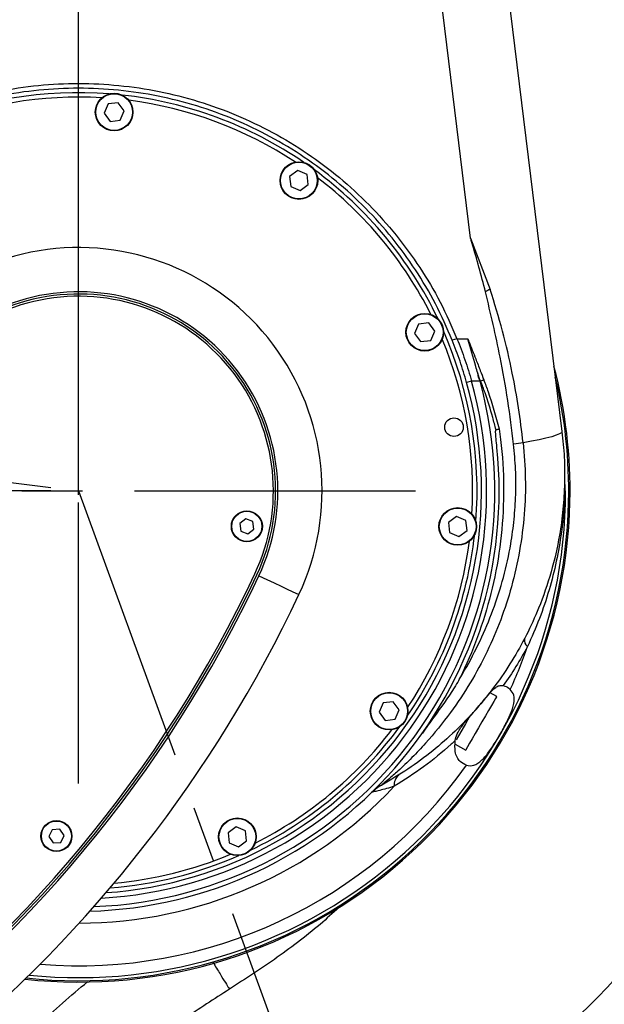
# Model space of a CAD drawing. Units: millimetres. Extents: x 1347 to 1941, y 4010 to 4430.
# Drawn here: x 1525 to 1538, y 4279 to 4301 of the extents above; entities that cross this region are included whole.
import ezdxf

# ---------------------------------------------------------------- set-up
doc = ezdxf.new("R2010")
doc.units = ezdxf.units.MM
doc.header["$PDSIZE"] = -1
doc.linetypes.add('CENTER', pattern=[10.16, 6.35, -1.27, 1.27, -1.27])
for name, color, linetype in [('B运动空间0轨迹', 2, 'Continuous'), ('B运动空间1尺寸标注', 3, 'Continuous'), ('B运动空间2角度标注', 6, 'Continuous'), ('B运动空间3中心线', 1, 'CENTER'), ('B运动空间4注释', 6, 'Continuous'), ('B运动空间5模型前视图', 7, 'Continuous')]:
    doc.layers.add(name, color=color, linetype=linetype)
doc.styles.add('SLDTEXTSTYLE0', font='TXT', dxfattribs={"width": 0.7})
doc.styles.add('SLDTEXTSTYLE1', font='TXT', dxfattribs={"width": 0.7, "bigfont": 'bigfont'})
doc.dimstyles.new('ISO-25', dxfattribs={"dimtxt": 2.5, "dimasz": 2.5, "dimexe": 1.25, "dimexo": 0.625, "dimtad": 1, "dimlfac": 10, "dimtxsty": 'Standard', "dimcen": 2.5, "dimadec": 0, "dimazin": 0, "dimtfac": 1, "dimtmove": 0, "dimatfit": 3, "dimfxl": 1, "dimarcsym": 0})
doc.dimstyles.new('SLDDIMSTYLE1', dxfattribs={"dimtxt": 5, "dimasz": 4.08, "dimexe": 1, "dimexo": 0.0625, "dimgap": 0.875, "dimtad": 1, "dimlfac": 10, "dimrnd": 1e-09, "dimzin": 12, "dimdsep": 46, "dimtxsty": 'SLDTEXTSTYLE0', "dimsah": 1, "dimcen": 0.09, "dimadec": 0, "dimazin": 3, "dimtfac": 1, "dimtdec": 3, "dimtofl": 0, "dimtmove": 0, "dimatfit": 3, "dimfxl": 1, "dimfrac": 2, "dimtolj": 1, "dimtzin": 12, "dimarcsym": 0})

# ---------------------------------------------------------------- blocks, each defined once
blk = doc.blocks.new('*D72')
at = {"layer": 'B运动空间1尺寸标注', "color": 0, "lineweight": -2}
for p, q in [((1508.622, 4295.567), (1508.622, 4307.144)), ((1526.622, 4290.396), (1526.622, 4307.144)), ((1510.622, 4305.144), (1524.622, 4305.144))]:
    blk.add_line(p, q, dxfattribs=at)
at = {"layer": 'B运动空间1尺寸标注', "color": 0}
for points in [[(1510.622, 4305.478), (1510.622, 4304.811), (1508.622, 4305.144)], [(1524.622, 4304.811), (1524.622, 4305.478), (1526.622, 4305.144)]]:
    blk.add_solid(points, dxfattribs=at)
at = {"layer": 'Defpoints', "color": 0}
for p in [(1526.622, 4305.144), (1508.622, 4295.567), (1526.622, 4290.396)]:
    blk.add_point(p, dxfattribs=at)
at = {"layer": 'B运动空间1尺寸标注', "color": 0, "insert": (1515.026, 4308.418), "char_height": 3.5, "attachment_point": 5}
blk.add_mtext('180', dxfattribs=at)
blk = doc.blocks.new('*D76')
at = {"layer": 'B运动空间1尺寸标注', "color": 0, "lineweight": -2}
for p, q in [((1525.997, 4330.396), (1459.486, 4330.396)), ((1460.736, 4327.896), (1460.736, 4292.896)), ((1525.997, 4290.396), (1459.486, 4290.396))]:
    blk.add_line(p, q, dxfattribs=at)
at = {"layer": 'B运动空间1尺寸标注', "color": 0}
for points in [[(1461.152, 4327.896), (1460.319, 4327.896), (1460.736, 4330.396)], [(1460.319, 4292.896), (1461.152, 4292.896), (1460.736, 4290.396)]]:
    blk.add_solid(points, dxfattribs=at)
at = {"layer": 'Defpoints', "color": 0}
for p in [(1526.622, 4330.396), (1460.736, 4290.396), (1526.622, 4290.396)]:
    blk.add_point(p, dxfattribs=at)
at = {"layer": 'B运动空间1尺寸标注', "color": 0, "insert": (1457.962, 4310.396), "char_height": 2.5, "attachment_point": 5, "rotation": 90}
blk.add_mtext('400', dxfattribs=at)
blk = doc.blocks.new('*D77')
at = {"layer": 'B运动空间1尺寸标注', "color": 0, "lineweight": -2}
for p, q in [((1525.997, 4290.396), (1459.486, 4290.396)), ((1460.736, 4249.896), (1460.736, 4287.896)), ((1493.397, 4247.396), (1459.486, 4247.396))]:
    blk.add_line(p, q, dxfattribs=at)
at = {"layer": 'B运动空间1尺寸标注', "color": 0}
for points in [[(1461.152, 4287.896), (1460.319, 4287.896), (1460.736, 4290.396)], [(1460.319, 4249.896), (1461.152, 4249.896), (1460.736, 4247.396)]]:
    blk.add_solid(points, dxfattribs=at)
at = {"layer": 'Defpoints', "color": 0}
for p in [(1460.736, 4290.396), (1526.622, 4290.396), (1494.022, 4247.396)]:
    blk.add_point(p, dxfattribs=at)
at = {"layer": 'B运动空间1尺寸标注', "color": 0, "insert": (1457.962, 4266.954), "char_height": 2.5, "attachment_point": 5, "rotation": 90}
blk.add_mtext('430', dxfattribs=at)
blk = doc.blocks.new('*D78')
at = {"layer": 'B运动空间1尺寸标注', "color": 0, "lineweight": -2}
for p, q in [((1533.097, 4355.396), (1425.445, 4355.396)), ((1426.695, 4352.896), (1426.695, 4249.896)), ((1493.397, 4247.396), (1425.445, 4247.396))]:
    blk.add_line(p, q, dxfattribs=at)
at = {"layer": 'B运动空间1尺寸标注', "color": 0}
for points in [[(1427.111, 4352.896), (1426.278, 4352.896), (1426.695, 4355.396)], [(1426.278, 4249.896), (1427.111, 4249.896), (1426.695, 4247.396)]]:
    blk.add_solid(points, dxfattribs=at)
at = {"layer": 'Defpoints', "color": 0}
for p in [(1533.722, 4355.396), (1426.695, 4247.396), (1494.022, 4247.396)]:
    blk.add_point(p, dxfattribs=at)
at = {"layer": 'B运动空间1尺寸标注', "color": 0, "insert": (1423.921, 4298.386), "char_height": 2.5, "attachment_point": 5, "rotation": 90}
blk.add_mtext('1080', dxfattribs=at)
blk = doc.blocks.new('*D79')
at = {"layer": 'B运动空间2角度标注', "color": 0, "lineweight": -2}
blk.add_arc((1526.622, 4290.396), 16.382, 298.7521, 81.2479, dxfattribs=at)
at = {"layer": 'B运动空间2角度标注', "color": 0}
for points in [[(1529.147, 4307.003), (1529.083, 4306.172), (1526.622, 4306.779)], [(1534.33, 4276.413), (1534.674, 4275.654), (1532.225, 4275.002)]]:
    blk.add_solid(points, dxfattribs=at)
at = {"layer": 'Defpoints', "color": 0}
for p in [(1526.622, 4336.628), (1526.622, 4290.396), (1542.316, 4285.698), (1526.622, 4283.783), (1559.565, 4199.885)]:
    blk.add_point(p, dxfattribs=at)
at = {"layer": 'B运动空间2角度标注', "color": 0, "insert": (1545.487, 4293.723), "char_height": 2.5, "attachment_point": 5, "rotation": 280}
blk.add_mtext('160%%d', dxfattribs=at)
blk = doc.blocks.new('*D80')
at = {"layer": 'B运动空间2角度标注', "color": 0, "lineweight": -2}
blk.add_line((1500.763, 4293.571), (1494.044, 4294.396), dxfattribs=at)
blk.add_arc((1526.622, 4290.396), 31.573, 94.538, 168.462, dxfattribs=at)
at = {"layer": 'B运动空间2角度标注', "color": 0}
for points in [[(1524.141, 4321.454), (1524.108, 4322.287), (1526.622, 4321.969)], [(1495.276, 4296.779), (1496.098, 4296.644), (1495.285, 4294.244)]]:
    blk.add_solid(points, dxfattribs=at)
at = {"layer": 'Defpoints', "color": 0}
for p in [(1526.622, 4336.628), (1511.962, 4318.359), (1501.384, 4293.495), (1526.622, 4290.396), (1526.622, 4283.783)]:
    blk.add_point(p, dxfattribs=at)
at = {"layer": 'B运动空间2角度标注', "color": 0, "insert": (1503.863, 4316.121), "char_height": 2.5, "attachment_point": 5, "rotation": 41.5}
blk.add_mtext('83%%d', dxfattribs=at)
blk = doc.blocks.new('*D81')
at = {"layer": 'B运动空间4注释', "color": 0, "lineweight": -2}
blk.add_line((1591.273, 4317.114), (1611.869, 4325.626), dxfattribs=at)
at = {"layer": 'B运动空间4注释', "color": 0}
blk.add_solid([(1612.129, 4324.998), (1611.61, 4326.254), (1615.64, 4327.184)], dxfattribs=at)
at = {"layer": 'Defpoints', "color": 0}
for p in [(1615.64, 4327.184), (1526.622, 4290.396)]:
    blk.add_point(p, dxfattribs=at)
at = {"layer": 'B运动空间4注释', "color": 0, "insert": (1594.235, 4320.638), "char_height": 2.5, "attachment_point": 5, "rotation": 22.4535, "style": 'SLDTEXTSTYLE1'}
blk.add_mtext('\\A1;R963', dxfattribs=at)
blk = doc.blocks.new('*D82')
at = {"layer": 'B运动空间4注释', "color": 0, "lineweight": -2}
for p, q in [((1526.532, 4290.396), (1526.712, 4290.396)), ((1526.622, 4290.306), (1526.622, 4290.486)), ((1566.657, 4271.662), (1552.13, 4278.46))]:
    blk.add_line(p, q, dxfattribs=at)
at = {"layer": 'B运动空间4注释', "color": 0}
blk.add_solid([(1552.419, 4279.075), (1551.842, 4277.844), (1548.435, 4280.189)], dxfattribs=at)
at = {"layer": 'Defpoints', "color": 0}
for p in [(1526.622, 4290.396), (1548.435, 4280.189)]:
    blk.add_point(p, dxfattribs=at)
at = {"layer": 'B运动空间4注释', "color": 0, "insert": (1562.142, 4276.121), "char_height": 2.5, "attachment_point": 5, "rotation": 334.9226, "style": 'SLDTEXTSTYLE1'}
blk.add_mtext('\\A1;R240.83', dxfattribs=at)
blk = doc.blocks.new('*D83')
at = {"layer": 'B运动空间4注释', "color": 0, "lineweight": -2}
for p, q in [((1557.05, 4324.931), (1542.548, 4318.794)), ((1486.802, 4295.116), (1486.802, 4295.296)), ((1486.712, 4295.206), (1486.892, 4295.206))]:
    blk.add_line(p, q, dxfattribs=at)
at = {"layer": 'B运动空间4注释', "color": 0}
blk.add_solid([(1542.283, 4319.421), (1542.813, 4318.168), (1538.791, 4317.204)], dxfattribs=at)
at = {"layer": 'Defpoints', "color": 0}
for p in [(1538.791, 4317.204), (1486.802, 4295.206)]:
    blk.add_point(p, dxfattribs=at)
at = {"layer": 'B运动空间4注释', "color": 0, "insert": (1550.85, 4324.614), "char_height": 2.5, "attachment_point": 5, "rotation": 22.9349, "style": 'SLDTEXTSTYLE0'}
blk.add_mtext('\\A1;R564.51', dxfattribs=at)
blk = doc.blocks.new('*D85')
at = {"layer": 'B运动空间4注释', "color": 0, "lineweight": -2}
blk.add_line((1493.321, 4307.258), (1474.738, 4316.668), dxfattribs=at)
at = {"layer": 'B运动空间4注释', "color": 0}
blk.add_solid([(1475.045, 4317.275), (1474.431, 4316.062), (1471.098, 4318.511)], dxfattribs=at)
at = {"layer": 'Defpoints', "color": 0}
for p in [(1471.098, 4318.511), (1526.622, 4290.396)]:
    blk.add_point(p, dxfattribs=at)
at = {"layer": 'B运动空间4注释', "color": 0, "insert": (1486.81, 4312.938), "char_height": 2.5, "attachment_point": 5, "rotation": 333.1442}
blk.add_mtext('\\A1;R622.37', dxfattribs=at)
blk = doc.blocks.new('*D93')
at = {"layer": 'B运动空间1尺寸标注', "color": 0, "lineweight": -2}
for p, q in [((1622.936, 4300.62), (1622.936, 4243.269)), ((1508.622, 4255.354), (1508.622, 4243.269)), ((1512.702, 4244.269), (1618.856, 4244.269))]:
    blk.add_line(p, q, dxfattribs=at)
at = {"layer": 'B运动空间1尺寸标注', "color": 0}
for points in [[(1512.702, 4244.949), (1512.702, 4243.589), (1508.622, 4244.269)], [(1618.856, 4243.589), (1618.856, 4244.949), (1622.936, 4244.269)]]:
    blk.add_solid(points, dxfattribs=at)
at = {"layer": 'Defpoints', "color": 0}
for p in [(1622.936, 4300.682), (1508.622, 4255.416), (1622.936, 4244.269)]:
    blk.add_point(p, dxfattribs=at)
at = {"layer": 'B运动空间1尺寸标注', "color": 0, "insert": (1565.779, 4246.394), "char_height": 2.5, "attachment_point": 5}
blk.add_mtext('\\A1;1143', dxfattribs=at)

msp = doc.modelspace()

# ---------------------------------------------------------------- linework, layer by layer
at = {"layer": 'B运动空间0轨迹'}
msp.add_arc((1526.62208, 4290.396335), 96.32, 290, 173, dxfattribs=at)
at = {"layer": 'B运动空间3中心线'}
for p, q in [((1526.62208, 4283.782791), (1526.62208, 4336.627984)), ((1526.62208, 4290.396335), (1526.62208, 4330.396335)), ((1486.920234, 4295.271109), (1526.62208, 4290.396335)), ((1517.72208, 4290.396335), (1535.52208, 4290.396335)), ((1526.62208, 4290.396335), (1559.56546, 4199.885142))]:
    msp.add_line(p, q, dxfattribs=at)
at = {"layer": 'B运动空间5模型前视图', "lineweight": 25}
for p, q in [((1527.288368, 4299.142596), (1527.197463, 4298.932409)), ((1527.515844, 4299.168962), (1527.288368, 4299.142596)), ((1527.652416, 4298.985144), (1527.515844, 4299.168962)), ((1527.197463, 4298.932409), (1527.334037, 4298.748594)), ((1527.561513, 4298.77496), (1527.652416, 4298.985144)), ((1527.334037, 4298.748594), (1527.561513, 4298.77496)), ((1531.572231, 4297.637674), (1531.388413, 4297.501102)), ((1531.388413, 4297.501102), (1531.414781, 4297.273624)), ((1531.782415, 4297.546771), (1531.572231, 4297.637674)), ((1531.808782, 4297.319293), (1531.782415, 4297.546771)), ((1531.624966, 4297.182721), (1531.808782, 4297.319293)), ((1531.414781, 4297.273624), (1531.624966, 4297.182721)), ((1535.476063, 4296.106776), (1535.917331, 4294.95143)), ((1534.30223, 4294.166076), (1534.211325, 4293.955892)), ((1534.529706, 4294.192442), (1534.30223, 4294.166076)), ((1534.66628, 4294.008627), (1534.529706, 4294.192442)), ((1534.211325, 4293.955892), (1534.347899, 4293.772074)), ((1534.575375, 4293.79844), (1534.66628, 4294.008627)), ((1534.347899, 4293.772074), (1534.575375, 4293.79844)), ((1535.168598, 4293.835431), (1535.060649, 4293.802291)), ((1535.168598, 4293.835431), (1535.412272, 4293.835431)), ((1535.689577, 4292.874336), (1535.636588, 4293.058821)), ((1535.499113, 4292.874336), (1535.386989, 4292.843038)), ((1535.689577, 4292.874336), (1535.499113, 4292.874336)), ((1535.705102, 4292.87858), (1535.689577, 4292.874336)), ((1530.397713, 4289.7666), (1530.262443, 4289.660364)), ((1530.55735, 4289.70257), (1530.397713, 4289.7666)), ((1535.158155, 4289.820951), (1534.974337, 4289.684379)), ((1535.368339, 4289.730048), (1535.158155, 4289.820951)), ((1535.394707, 4289.50257), (1535.368339, 4289.730048)), ((1530.262443, 4289.660364), (1530.286809, 4289.4901)), ((1530.286809, 4289.4901), (1530.446448, 4289.42607)), ((1530.446448, 4289.42607), (1530.581718, 4289.532307)), ((1530.581718, 4289.532307), (1530.55735, 4289.70257)), ((1534.974337, 4289.684379), (1535.000705, 4289.456901)), ((1535.210889, 4289.365998), (1535.394707, 4289.50257)), ((1535.000705, 4289.456901), (1535.210889, 4289.365998)), ((1536.065347, 4285.752552), (1535.920128, 4285.836395)), ((1533.49937, 4285.603635), (1533.408465, 4285.393449)), ((1533.726847, 4285.630001), (1533.49937, 4285.603635)), ((1533.863419, 4285.446185), (1533.726847, 4285.630001)), ((1533.408465, 4285.393449), (1533.545039, 4285.209633)), ((1533.772516, 4285.235999), (1533.863419, 4285.446185)), ((1533.545039, 4285.209633), (1533.772516, 4285.235999)), ((1535.128992, 4284.676577), (1535.365347, 4284.540118)), ((1526.026873, 4282.739582), (1525.950421, 4282.585507)), ((1526.198533, 4282.75041), (1526.026873, 4282.739582)), ((1526.293739, 4282.607163), (1526.198533, 4282.75041)), ((1526.217287, 4282.453088), (1526.293739, 4282.607163)), ((1530.181637, 4282.807089), (1529.997819, 4282.670517)), ((1529.997819, 4282.670517), (1530.024187, 4282.44304)), ((1530.391821, 4282.716186), (1530.181637, 4282.807089)), ((1530.418188, 4282.488709), (1530.391821, 4282.716186)), ((1525.950421, 4282.585507), (1526.045629, 4282.44226)), ((1526.045629, 4282.44226), (1526.217287, 4282.453088)), ((1530.024187, 4282.44304), (1530.23437, 4282.352136)), ((1530.23437, 4282.352136), (1530.418188, 4282.488709))]:
    msp.add_line(p, q, dxfattribs=at)
at = {"layer": 'B运动空间5模型前视图', "lineweight": 25, "flags": 128}
for points in [[(1534.027522, 4320.344451), (1535.200302, 4310.792932), (1536.371616, 4301.253339), (1537.540088, 4291.736898)], [(1535.476063, 4296.106776), (1534.498344, 4304.112541), (1533.518956, 4312.13198), (1532.538702, 4320.158496)], [(1537.540088, 4291.736898), (1537.527201, 4291.712588), (1537.483312, 4291.684946), (1537.409344, 4291.654557), (1537.306849, 4291.622057), (1537.177981, 4291.58813), (1537.025447, 4291.553488), (1536.852449, 4291.518861), (1536.662623, 4291.484973)], [(1530.693858, 4288.480448), (1530.870383, 4288.397388), (1531.040125, 4288.317521), (1531.196561, 4288.243913), (1531.333677, 4288.179396), (1531.446204, 4288.126448), (1531.529821, 4288.087104), (1531.581312, 4288.062876), (1531.598698, 4288.054695)], [(1536.065347, 4285.752552), (1536.060092, 4285.743452), (1536.038004, 4285.705194), (1535.999736, 4285.638912), (1535.947208, 4285.547931), (1535.883054, 4285.436812), (1535.810489, 4285.311126), (1535.733154, 4285.177178), (1535.654927, 4285.041684), (1535.579728, 4284.911437), (1535.511331, 4284.792968), (1535.453162, 4284.69222), (1535.408143, 4284.614242), (1535.378527, 4284.562945), (1535.3658, 4284.540903), (1535.365347, 4284.540118)], [(1535.478199, 4285.335584), (1535.446274, 4285.280288), (1535.360526, 4285.131767), (1535.27922, 4284.990942), (1535.206159, 4284.864396), (1535.152646, 4284.771709)]]:
    msp.add_lwpolyline(points, dxfattribs=at)
at = {"layer": 'B运动空间5模型前视图', "lineweight": 25}
for centre, radius in [((1527.42494, 4298.958777), 0.425), ((1527.42494, 4298.958777), 0.415), ((1531.598598, 4297.410198), 0.425), ((1531.598598, 4297.410198), 0.415), ((1534.438802, 4293.982259), 0.425), ((1534.438802, 4293.982259), 0.415), ((1535.10056, 4291.836955), 0.21), ((1530.42208, 4289.596335), 0.35), ((1530.42208, 4289.596335), 0.34), ((1535.184522, 4289.593475), 0.425), ((1535.184522, 4289.593475), 0.415), ((1533.635942, 4285.419817), 0.425), ((1533.635942, 4285.419817), 0.415), ((1526.12208, 4282.596335), 0.35), ((1526.12208, 4282.596335), 0.34), ((1530.208004, 4282.579613), 0.425), ((1530.208004, 4282.579613), 0.415)]:
    msp.add_circle(centre, radius, dxfattribs=at)
for centre, radius, start, end in [((1526.62208, 4290.396335), 9, 85.5786115, 113.7079985), ((1526.62208, 4290.396335), 8.9, 86.6149278, 112.6716821), ((1526.62208, 4290.396335), 9, 55.5786115, 83.7079985), ((1526.62208, 4290.396335), 8.9, 56.6149278, 82.6716821), ((1526.62208, 4290.396335), 9, 25.5786115, 53.7079985), ((1526.62208, 4290.396335), 8.9, 26.6149278, 52.6716821), ((1526.62208, 4290.396335), 5.5, 334.8016898, 161.5678831), ((1526.62208, 4290.396335), 4.5, 334.8016898, 161.5678831), ((1526.62208, 4290.396335), 4.45, 334.8016898, 161.5678831), ((1538.791198, 4289.204656), 6.425304, 116.5688804, 117.6221648), ((1526.62208, 4290.396335), 4.4, 334.8016898, 161.5678831), ((1526.62208, 4290.396335), 9, 355.5786115, 23.7079985), ((1526.62208, 4290.396335), 8.9, 356.6149278, 22.6716821), ((1526.62208, 4290.396335), 11.1, 358.75, 14.6966675), ((1526.62208, 4290.396335), 9.4, 272.1207316, 15.2848024), ((1526.62208, 4290.396335), 9.21641, 273.2037042, 15.5969433), ((1526.62208, 4290.396335), 9.1, 273.9139042, 15.5969433), ((1526.62208, 4290.396335), 11.07, 358.75, 13.4467667), ((1526.62208, 4290.396335), 9.5, 271.5488195, 5.9476225), ((1537.596396, 4284.83985), 6.710408, 97.9988271, 99.856088), ((1526.62208, 4290.396335), 11, 264.1695907, 0), ((1526.62208, 4290.396335), 11.1, 263.7419256, 358.75), ((1526.62208, 4290.396335), 11.07, 263.8695328, 358.75), ((1526.62208, 4290.396335), 9, 325.5786115, 353.7079985), ((1526.62208, 4290.396335), 8.9, 326.6149278, 352.6716821), ((1504.45351, 4300.827274), 28.9, 305.6905, 334.8016898), ((1504.45351, 4300.827274), 28.95, 305.6905, 334.8016898), ((1504.45351, 4300.827274), 29, 305.6905, 334.8016898), ((1504.45351, 4300.827274), 30, 284.0495315, 334.8016898), ((1536.877478, 4287.025721), 0.18697, 170.3573249, 231.7341097), ((1526.62208, 4290.396335), 10.732371, 335.2964523, 340.8684208), ((1526.62208, 4290.396335), 9, 295.5786115, 323.7079985), ((1526.62208, 4290.396335), 8.9, 296.6149278, 322.6716821), ((1526.62208, 4290.396335), 10.732371, 265.3478728, 324.7035477), ((1534.034438, 4283.757889), 0.283644, 129.7700933, 187.3866133), ((1526.62208, 4290.396335), 9.767629, 270.0757464, 316.8923862), ((1533.932853, 4282.883346), 0.982958, 118.5713682, 134.2162636), ((1533.90575, 4282.960988), 0.900927, 119.0026101, 135.939416), ((1526.62208, 4290.396335), 9, 274.5394977, 293.7079985), ((1526.62208, 4290.396335), 8.9, 275.1801649, 292.6716821)]:
    msp.add_arc(centre, radius, start, end, dxfattribs=at)
for points, knots in [([(1518.075561, 4293.835431), (1518.197373, 4294.114148), (1518.440258, 4294.669887), (1518.906684, 4295.453183), (1519.442877, 4296.190648), (1520.051523, 4296.871442), (1520.723874, 4297.488717), (1521.453805, 4298.036642), (1522.235418, 4298.510455), (1523.060255, 4298.904503), (1523.919333, 4299.214923), (1524.805726, 4299.439193), (1525.710456, 4299.574526), (1526.623294, 4299.619574), (1527.536228, 4299.574288), (1528.440962, 4299.438679), (1529.327198, 4299.214186), (1530.186335, 4298.90351), (1531.011182, 4298.509138), (1531.792627, 4298.035089), (1532.522417, 4297.486965), (1533.194754, 4296.869317), (1533.802959, 4296.188522), (1534.338359, 4295.451753), (1534.804146, 4294.669355), (1535.046834, 4294.114047), (1535.168598, 4293.835431)], [0, 0, 0, 0, 0.041779791, 0.083305684, 0.124925664, 0.166810394, 0.20839817, 0.249922978, 0.291744923, 0.333467124, 0.374971429, 0.416673412, 0.458492592, 0.500045468, 0.541627811, 0.583461402, 0.62512555, 0.666640334, 0.70840946, 0.750193931, 0.791706849, 0.833345104, 0.875224049, 0.916759507, 0.958235463, 1, 1, 1, 1]), ([(1535.060649, 4293.802291), (1534.93997, 4294.078244), (1534.699819, 4294.627389), (1534.239615, 4295.399437), (1533.711377, 4296.125778), (1533.111549, 4296.79689), (1532.447678, 4297.406469), (1531.728153, 4297.946658), (1530.95825, 4298.413722), (1530.144016, 4298.803345), (1529.294875, 4299.110569), (1528.41931, 4299.332293), (1527.52605, 4299.466338), (1526.623083, 4299.511293), (1525.72012, 4299.466537), (1524.826872, 4299.332697), (1523.95133, 4299.111192), (1523.10222, 4298.804209), (1522.288017, 4298.414858), (1521.518088, 4297.948058), (1520.798522, 4297.40816), (1520.134645, 4296.798934), (1519.534381, 4296.127785), (1519.005501, 4295.400968), (1518.544646, 4294.628048), (1518.304268, 4294.07841), (1518.183511, 4293.802291)], [0, 0, 0, 0, 0.041907018, 0.083394615, 0.124763066, 0.166661362, 0.208289736, 0.249788929, 0.291413356, 0.333103827, 0.374862785, 0.416506205, 0.458202666, 0.499954516, 0.541704115, 0.583398612, 0.62504032, 0.666792421, 0.70847608, 0.750094174, 0.791590555, 0.833208221, 0.875087412, 0.91652992, 0.958067595, 1, 1, 1, 1]), ([(1535.812178, 4294.897631), (1535.714276, 4295.268744), (1535.608143, 4295.671058), (1535.486807, 4296.071519), (1535.476731, 4296.104584), (1535.476063, 4296.106776)], [0, 0, 0, 0, 0.917391993, 0.994522514, 1, 1, 1, 1]), ([(1536.447748, 4291.451218), (1536.406426, 4291.780312), (1536.32371, 4292.439063), (1536.119891, 4293.590623), (1535.927919, 4294.406022), (1535.812178, 4294.897631)], [0, 0, 0, 0, 0.2838811829, 0.5682481085, 1, 1, 1, 1]), ([(1536.662623, 4291.484973), (1536.630425, 4291.748477), (1536.565952, 4292.276102), (1536.412067, 4293.119165), (1536.207724, 4294.014717), (1536.014237, 4294.638841), (1535.917331, 4294.95143)], [0, 0, 0, 0, 0.223615021, 0.447751776, 0.723409858, 1, 1, 1, 1]), ([(1535.386989, 4292.843038), (1535.339197, 4293.005433), (1535.243609, 4293.330232), (1535.121637, 4293.644935), (1535.060649, 4293.802291)], [0, 0, 0, 0, 0.4999885972, 1, 1, 1, 1]), ([(1535.168598, 4293.835431), (1535.230362, 4293.677786), (1535.353869, 4293.362553), (1535.450704, 4293.037055), (1535.499113, 4292.874336)], [0, 0, 0, 0, 0.500090426, 1, 1, 1, 1]), ([(1535.412272, 4293.835431), (1535.420767, 4293.814114), (1535.481029, 4293.662888), (1535.575599, 4293.422203), (1535.687017, 4293.133961), (1535.747191, 4292.975831), (1535.773295, 4292.907235)], [0, 0, 0, 0, 0.069110028, 0.490283297, 0.778887234, 1, 1, 1, 1]), ([(1535.636587, 4293.058821), (1535.621613, 4293.109415), (1535.545667, 4293.36601), (1535.472879, 4293.625603), (1535.412888, 4293.8333), (1535.412272, 4293.835431)], [0, 0, 0, 0, 0.195543838, 0.991746862, 1, 1, 1, 1]), ([(1535.705099, 4292.87858), (1535.705098, 4292.878581), (1535.659456, 4292.924223), (1535.648021, 4292.991523), (1535.636587, 4293.058821)], [0, 0, 0, 0, 0.0000217652, 1, 1, 1, 1]), ([(1535.705111, 4292.878583), (1535.713069, 4292.882298), (1535.729002, 4292.889737), (1535.754058, 4292.899944), (1535.768919, 4292.905576), (1535.773295, 4292.907235)], [0, 0, 0, 0, 0.4131222061, 0.8271817884, 1, 1, 1, 1]), ([(1536.049996, 4291.780093), (1536.02572, 4291.872739), (1535.952287, 4292.152982), (1535.837099, 4292.519627), (1535.737623, 4292.790168), (1535.705113, 4292.878583)], [0, 0, 0, 0, 0.249507365, 0.754733006, 1, 1, 1, 1]), ([(1535.773295, 4292.907235), (1535.806155, 4292.818187), (1535.940501, 4292.454128), (1536.043236, 4292.079882), (1536.120843, 4291.797176)], [0, 0, 0, 0, 0.244597624, 1, 1, 1, 1]), ([(1537.540088, 4291.736898), (1537.559656, 4291.544091), (1537.598793, 4291.158476), (1537.604333, 4290.572506), (1537.569592, 4289.983738), (1537.478572, 4289.309108), (1537.307068, 4288.556952), (1537.048045, 4287.804042), (1536.744221, 4287.136383), (1536.414791, 4286.547427), (1536.032836, 4285.982997), (1535.602868, 4285.451671), (1535.132397, 4284.9619), (1534.620413, 4284.512623), (1534.068174, 4284.10093), (1533.668681, 4283.866267), (1533.468936, 4283.748936)], [0, 0, 0, 0, 0.061123435, 0.122247125, 0.184694853, 0.247142499, 0.336928024, 0.427743724, 0.497956658, 0.568169548, 0.640419708, 0.712669706, 0.783448265, 0.854226457, 0.927113379, 1, 1, 1, 1]), ([(1536.120843, 4291.797176), (1536.131902, 4291.717268), (1536.19245, 4291.279763), (1536.240763, 4290.475563), (1536.18785, 4289.391585), (1536.016812, 4288.339503), (1535.734766, 4287.333993), (1535.447316, 4286.60498), (1535.254096, 4286.208707), (1535.210373, 4286.119038)], [0, 0, 0, 0, 0.041421918, 0.226789444, 0.412749131, 0.598119663, 0.77342499, 0.94873003, 1, 1, 1, 1]), ([(1536.070942, 4291.380718), (1536.063983, 4291.447039), (1536.054684, 4291.535675), (1536.04574, 4291.63938), (1536.042616, 4291.686808), (1536.041392, 4291.718694), (1536.041345, 4291.740153), (1536.041994, 4291.75464), (1536.043172, 4291.765391), (1536.044688, 4291.772741), (1536.046765, 4291.777345), (1536.048366, 4291.779376), (1536.049547, 4291.779896), (1536.049996, 4291.780093)], [0, 0, 0, 0, 0.492313084, 0.657965931, 0.769161977, 0.84402503, 0.894638546, 0.929081024, 0.952752399, 0.977047373, 0.986841772, 0.994999984, 1, 1, 1, 1]), ([(1536.049996, 4291.780093), (1536.058427, 4291.782508), (1536.07529, 4291.787338), (1536.100699, 4291.793089), (1536.115915, 4291.796203), (1536.12019, 4291.797047), (1536.120843, 4291.797176)], [0, 0, 0, 0, 0.418620605, 0.837238954, 0.975137619, 1, 1, 1, 1]), ([(1536.662623, 4291.484973), (1536.684336, 4291.216407), (1536.72776, 4290.679274), (1536.697799, 4289.861751), (1536.594727, 4289.042132), (1536.414408, 4288.243518), (1536.166378, 4287.482199), (1535.855386, 4286.754419), (1535.476487, 4286.052459), (1535.013886, 4285.354424), (1534.560267, 4284.796158), (1534.151672, 4284.364029), (1533.864712, 4284.090079), (1533.641273, 4283.893433), (1533.505766, 4283.780878), (1533.473421, 4283.755104), (1533.46275, 4283.746601)], [0, 0, 0, 0, 0.089023714, 0.178047915, 0.270337691, 0.362628602, 0.449556581, 0.536484919, 0.626384091, 0.71627692, 0.818315226, 0.870645959, 0.923441245, 0.959978029, 0.986796221, 1, 1, 1, 1]), ([(1535.210373, 4286.119038), (1535.254488, 4286.193266), (1535.426868, 4286.483316), (1535.698192, 4287.006137), (1535.994342, 4287.707415), (1536.228232, 4288.439966), (1536.379661, 4289.127852), (1536.464342, 4289.753826), (1536.500513, 4290.315747), (1536.49979, 4290.882983), (1536.465095, 4291.261807), (1536.447748, 4291.451218)], [0, 0, 0, 0, 0.046454277, 0.181522697, 0.316568386, 0.455724655, 0.594870094, 0.69516376, 0.795456746, 0.897728519, 1, 1, 1, 1]), ([(1537.596952, 4290.635448), (1537.599529, 4290.557002), (1537.612364, 4290.166162), (1537.546162, 4289.553105), (1537.420297, 4288.80542), (1537.253337, 4288.151907), (1537.039732, 4287.505938), (1536.854368, 4287.087927), (1536.761686, 4286.878922)], [0, 0, 0, 0, 0.06078853, 0.302866181, 0.475181246, 0.647495857, 0.823748521, 1, 1, 1, 1]), ([(1536.761686, 4286.878922), (1536.677043, 4286.726878), (1536.507394, 4286.422133), (1536.31168, 4286.137954), (1536.213613, 4285.995559)], [0, 0, 0, 0, 0.498924823, 1, 1, 1, 1]), ([(1535.210373, 4286.119038), (1535.175637, 4286.062531), (1535.001785, 4285.779717), (1534.720582, 4285.384116), (1534.472707, 4285.044465), (1534.384209, 4284.919166), (1534.382955, 4284.917392)], [0, 0, 0, 0, 0.13686415, 0.684998353, 0.995538081, 1, 1, 1, 1]), ([(1535.128642, 4284.757027), (1535.132767, 4284.779082), (1535.147151, 4284.855981), (1535.224232, 4285.012387), (1535.385431, 4285.21941), (1535.596257, 4285.455579), (1535.799734, 4285.695701), (1535.941108, 4285.870327), (1536.04218, 4285.960372), (1536.121533, 4286.00394), (1536.181335, 4285.998497), (1536.213613, 4285.995559)], [0, 0, 0, 0, 0.039307382, 0.137049048, 0.275275275, 0.41643761, 0.580141177, 0.742028236, 0.823384128, 0.904671632, 1, 1, 1, 1]), ([(1536.213613, 4285.995559), (1536.256508, 4285.981296), (1536.313913, 4285.962209), (1536.360478, 4285.921354), (1536.372249, 4285.911026)], [0, 0, 0, 0, 0.747224986, 1, 1, 1, 1]), ([(1535.381555, 4284.195095), (1535.438301, 4284.187837), (1535.553537, 4284.173099), (1535.728188, 4284.297514), (1535.903027, 4284.509661), (1536.075596, 4284.776851), (1536.241747, 4285.067115), (1536.382131, 4285.349697), (1536.464497, 4285.595375), (1536.469781, 4285.787704), (1536.404061, 4285.870802), (1536.372249, 4285.911026)], [0, 0, 0, 0, 0.114730843, 0.23298847, 0.343262269, 0.452982896, 0.564415765, 0.676477958, 0.787748721, 0.897257618, 1, 1, 1, 1]), ([(1535.128642, 4284.757027), (1535.097011, 4284.727831), (1534.868156, 4284.516598), (1534.42103, 4284.147533), (1533.97643, 4283.863878), (1533.753147, 4283.721423)], [0, 0, 0, 0, 0.0739333075, 0.5349181842, 1, 1, 1, 1]), ([(1535.381555, 4284.195095), (1535.329412, 4284.218928), (1535.243121, 4284.25837), (1535.166126, 4284.373888), (1535.114651, 4284.521544), (1535.123357, 4284.668075), (1535.128642, 4284.757027)], [0, 0, 0, 0, 0.296035457, 0.489904491, 0.690347363, 1, 1, 1, 1]), ([(1533.753147, 4283.721423), (1533.692905, 4283.703377), (1533.571158, 4283.666908), (1533.418474, 4283.626419), (1533.307642, 4283.599056), (1533.273216, 4283.590993), (1533.258339, 4283.587509)], [0, 0, 0, 0, 0.259284092, 0.524005265, 0.794299553, 1, 1, 1, 1]), ([(1533.46275, 4283.746601), (1533.461899, 4283.74581), (1533.460666, 4283.744665), (1533.464243, 4283.746376), (1533.467294, 4283.74804), (1533.468936, 4283.748936)], [0, 0, 0, 0, 0.50799911, 0.735167804, 1, 1, 1, 1]), ([(1533.258339, 4283.587509), (1533.256016, 4283.586999), (1533.246951, 4283.58501), (1533.247191, 4283.586636), (1533.247369, 4283.587844)], [0, 0, 0, 0, 0.2562733854, 1, 1, 1, 1]), ([(1532.546895, 4281.022994), (1532.411034, 4280.898657), (1531.955662, 4280.48191), (1531.119055, 4279.843098), (1530.392202, 4279.372036), (1530.028775, 4279.136505)], [0, 0, 0, 0, 0.175330706, 0.587665379, 1, 1, 1, 1]), ([(1529.651073, 4279.750073), (1529.681313, 4279.700949), (1529.743086, 4279.600598), (1529.846683, 4279.432311), (1529.945692, 4279.271472), (1530.016116, 4279.15707), (1530.024609, 4279.143272), (1530.028775, 4279.136505)], [0, 0, 0, 0, 0.117564552, 0.240161541, 0.494924172, 0.752310948, 1, 1, 1, 1]), ([(1523.409534, 4275.733787), (1523.515231, 4275.873729), (1523.91722, 4276.405962), (1524.668257, 4277.288513), (1525.697864, 4278.347633), (1526.447212, 4278.985545), (1526.822629, 4279.305133)], [0, 0, 0, 0, 0.10624409, 0.404069339, 0.701443883, 1, 1, 1, 1]), ([(1530.028775, 4279.136505), (1529.683047, 4278.914232), (1528.991591, 4278.469686), (1528.016469, 4277.713854), (1527.087429, 4276.902047), (1526.51836, 4276.308842), (1526.233826, 4276.012239)], [0, 0, 0, 0, 0.250000182, 0.500000013, 0.750000038, 1, 1, 1, 1])]:
    msp.add_open_spline(points, degree=3, knots=knots, dxfattribs=at)

# ---------------------------------------------------------------- dimensions: what is measured, and where the dimension line sits
at = {"layer": 'B运动空间1尺寸标注'}
for base, p1, p2, picture, middle in [((1426.694624, 4247.396335), (1533.72208, 4355.396333), (1494.022083, 4247.396335), '*D78', (1426.694624, 4298.385934)), ((1460.735647, 4290.396335), (1526.62208, 4330.396335), (1526.62208, 4290.396335), '*D76', (1460.735647, 4310.396335)), ((1460.735647, 4290.396335), (1494.022083, 4247.396335), (1526.62208, 4290.396335), '*D77', (1460.735647, 4266.9537))]:
    dim = msp.add_linear_dim(base=base, p1=p1, p2=p2, angle=90, dimstyle='ISO-25', override={"dimgap": 1.524, "dimtad": 1, "dimjust": 0, "dimdec": 0, "dimlfac": 10, "dimpost": '<>', "dimse1": 0, "dimse2": 0, "dimsd1": 0, "dimsd2": 0, "dimtofl": 1}, dxfattribs=at)
    dim.commit()
    dim.dimension.update_dxf_attribs({"geometry": picture, "text_midpoint": middle, "dimtype": 160})
dim = msp.add_linear_dim(base=(1526.62208, 4305.144294), p1=(1508.622456, 4295.567335), p2=(1526.62208, 4290.396335), dimstyle='ISO-25', override={"dimtxt": 3.5, "dimasz": 2, "dimexe": 2, "dimexo": 0, "dimgap": 1.524, "dimtad": 1, "dimtih": 1, "dimtoh": 1, "dimdec": 0, "dimlfac": 10, "dimzin": 0, "dimpost": '<>', "dimse1": 0, "dimse2": 0, "dimsd1": 0, "dimsd2": 0, "dimadec": 2, "dimtdec": 3, "dimtofl": 1, "dimtzin": 0}, dxfattribs=at)
dim.commit()
dim.dimension.update_dxf_attribs({"geometry": '*D72', "text_midpoint": (1515.025549, 4305.144294), "dimtype": 160})
dim = msp.add_linear_dim(base=(1622.93614, 4244.268844), p1=(1508.622456, 4255.41641), p2=(1622.93614, 4300.682478), dimstyle='SLDDIMSTYLE1', override={"dimtxt": 2.5, "dimdec": 0, "dimtxsty": 'Standard'}, dxfattribs=at)
dim.commit()
dim.dimension.update_dxf_attribs({"geometry": '*D93', "text_midpoint": (1565.779298, 4246.393844)})
at = {"layer": 'B运动空间2角度标注'}
for base, line2, picture, middle in [((1511.96197, 4318.359246), ((1526.62208, 4290.396335), (1501.383674, 4293.495222)), '*D80', (1503.863186, 4316.120586)), ((1542.316049, 4285.697869), ((1526.62208, 4290.396335), (1559.56546, 4199.885142)), '*D79', (1545.487247, 4293.722773))]:
    dim = msp.add_angular_dim_2l(base=base, line1=((1526.62208, 4283.782791), (1526.62208, 4336.627984)), line2=line2, dimstyle='ISO-25', override={"dimgap": 1.524, "dimtad": 1, "dimjust": 0, "dimlfac": 10, "dimpost": '<>', "dimse1": 0, "dimse2": 0, "dimsd1": 0, "dimsd2": 0, "dimadec": 0, "dimtofl": 1}, dxfattribs=at)
    dim.commit()
    dim.dimension.update_dxf_attribs({"geometry": picture, "text_midpoint": middle})
at = {"layer": 'B运动空间4注释'}
for center, mpoint, override, picture, middle in [((1486.801969, 4295.206255), (1538.790669, 4317.204432), {"dimtxt": 2.5}, '*D83', (1541.856666, 4318.501759)), ((1526.62208, 4290.396335), (1615.640011, 4327.184246), {"dimtxt": 2.5, "dimdec": 0, "dimtxsty": 'SLDTEXTSTYLE1'}, '*D81', (1595.046989, 4318.67389)), ((1526.62208, 4290.396335), (1471.097992, 4318.511441), {"dimtxt": 2.5, "dimtxsty": 'Standard'}, '*D85', (1478.8297, 4314.596423)), ((1526.62208, 4290.396335), (1548.435057, 4280.188873), {"dimtxt": 2.5, "dimtxsty": 'SLDTEXTSTYLE1'}, '*D82', (1554.958782, 4277.136072))]:
    dim = msp.add_radius_dim(center=center, mpoint=mpoint, dimstyle='SLDDIMSTYLE1', override=override, dxfattribs=at)
    dim.commit()
    dim.dimension.update_dxf_attribs({"geometry": picture, "text_midpoint": middle, "dimtype": 164})

doc.saveas('drawing.dxf')
